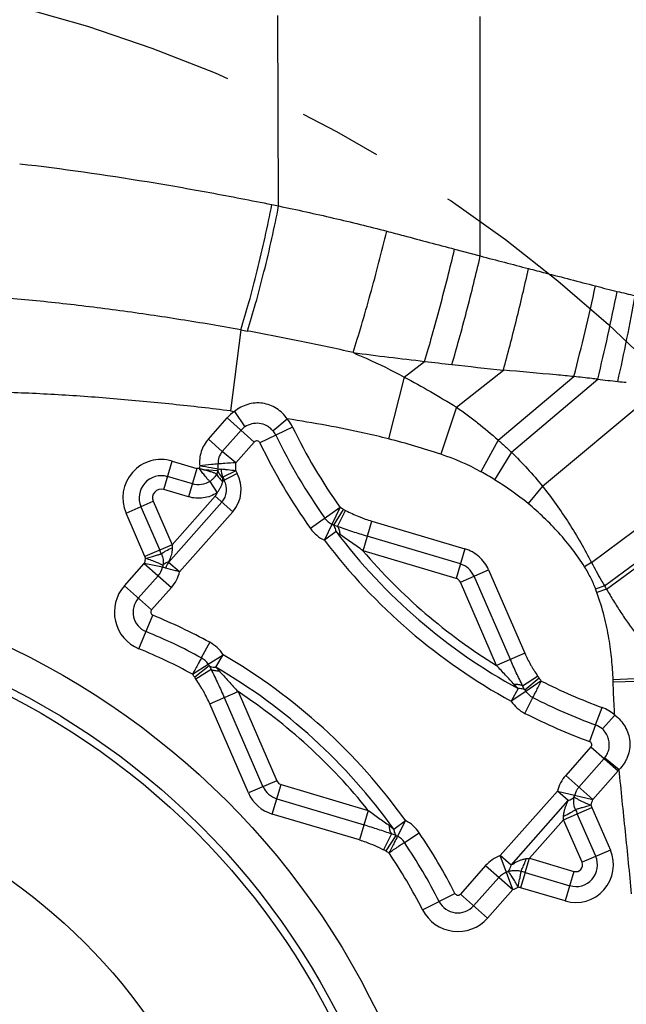
# Model space of a CAD drawing. Units: millimetres. Extents: x 0 to 420, y 0 to 297.
# Drawn here: x 235 to 248, y 145 to 166 of the extents above; entities that cross this region are included whole.
import ezdxf

# ---------------------------------------------------------------- set-up
doc = ezdxf.new("R2010")
doc.units = ezdxf.units.MM
doc.header["$LTSCALE"] = 23.1
doc.linetypes.add('CENTER', pattern=[0.6, 0.375, -0.075, 0.075, -0.075])
doc.layers.get('0').update_dxf_attribs({"linetype": 'CONTINUOUS'})
for name, color, linetype in [('607477645-000_CL', 7, 'CONTINUOUS'), ('607477645-000_DIM', 7, 'CONTINUOUS'), ('INSERT_HELP_IC', 7, 'CONTINUOUS')]:
    doc.layers.add(name, color=color, linetype=linetype)
doc.styles.get("Standard").update_dxf_attribs({"font": 'TXT.SHX', "width": 0.7})
doc.styles.add('TEXTSTYLE_2', font='gdt', dxfattribs={"width": 0.7})
doc.dimstyles.new('DIMSTYLE_5', dxfattribs={"dimtxt": 3.5, "dimasz": 3.5, "dimexe": 1.5, "dimexo": 0, "dimtad": 1, "dimdec": 3, "dimlfac": 0.2, "dimdsep": 46, "dimtxsty": 'STANDARD', "dimblk": '_FILLED', "dimblk1": '_FILLED', "dimblk2": '_FILLED', "dimcen": 0.09, "dimclrt": 2, "dimadec": 3, "dimazin": 2, "dimtp": 0.1, "dimtm": 0.1, "dimtfac": 1, "dimtdec": 3, "dimtmove": 0, "dimatfit": 2, "dimldrblk": '_FILLED', "dimfxl": 1, "dimtolj": 1, "dimarcsym": 0})

# ---------------------------------------------------------------- blocks, each defined once
blk = doc.blocks.new('_FILLED')
at = {"color": 0, "linetype": 'BYBLOCK'}
blk.add_solid([(0, 0), (-1, 0.125), (-1, -0.125)], dxfattribs=at)
blk = doc.blocks.new('*D4')
at = {"layer": '607477645-000_DIM', "color": 3, "linetype": 'CONTINUOUS'}
for p, q in [((227.988, 138.035), (179.161, 153.635)), ((200.602, 146.785), (227.988, 138.035)), ((255.374, 129.285), (227.988, 138.035))]:
    blk.add_line(p, q, dxfattribs=at)
at = {"layer": '607477645-000_DIM', "color": 3, "linetype": 'CONTINUOUS', "xscale": 3.5, "yscale": 3.5, "zscale": 3.5}
for p, rotation in [((200.602, 146.785), 162.2808229004), ((255.374, 129.285), 342.2808229004)]:
    blk.add_blockref('_FILLED', p, dxfattribs=dict(at, rotation=rotation))
at = {"layer": '607477645-000_DIM', "color": 2, "linetype": 'CONTINUOUS', "insert": (193.034, 153.796), "char_height": 3.5, "width": 19.75, "attachment_point": 3, "rotation": 342.2808, "line_spacing_factor": 0.9, "style": 'TEXTSTYLE_2'}
blk.add_mtext('{\\fgdt;n}\\fTXT.SHX;{\\W0.7;11.5}', dxfattribs=at)

msp = doc.modelspace()

# ---------------------------------------------------------------- linework, layer by layer
at = {"layer": '607477645-000_CL', "color": 9, "linetype": 'CONTINUOUS'}
for p, q in [((240.4944, 161.7695), (240.4812, 165.7135)), ((244.6684, 160.7341), (244.6649, 165.6909)), ((240.3529, 161.7983), (240.4944, 161.7695)), ((244.1365, 160.8751), (244.6685, 160.7341)), ((239.7108, 159.2054), (239.4985, 157.5246)), ((239.7108, 159.2055), (239.848, 159.1806)), ((243.0952, 158.2281), (243.5164, 158.5518)), ((243.0952, 158.2282), (242.7695, 156.9471)), ((244.1784, 157.6024), (245.1454, 158.371)), ((245.036, 156.9235), (246.6055, 158.2376)), ((245.3127, 156.6697), (247.0982, 158.1819)), ((245.9527, 155.9688), (248.3508, 157.9648)), ((244.1784, 157.6024), (243.8515, 156.6292)), ((239.4985, 157.5246), (239.5815, 157.5141)), ((239.5815, 157.5141), (239.7982, 157.1956)), ((239.0404, 156.9412), (239.429, 157.3799)), ((239.429, 157.3799), (239.9913, 156.8818)), ((240.7812, 157.1928), (240.1048, 156.8661)), ((240.3769, 157.1144), (240.6729, 157.3609)), ((239.7173, 157.1244), (239.3288, 156.6857)), ((239.3288, 156.6857), (239.0405, 156.9412)), ((239.6099, 156.4513), (239.9913, 156.8818)), ((245.036, 156.9235), (244.6768, 156.2678)), ((239.6099, 156.4513), (239.3288, 156.6857)), ((245.3127, 156.6697), (244.9628, 156.1015)), ((246.9715, 154.3861), (249.912, 156.5795)), ((238.1162, 155.8993), (238.2908, 156.4876)), ((238.2908, 156.4876), (238.8049, 156.335)), ((238.8049, 156.335), (238.6303, 155.7467)), ((239.2361, 156.288), (238.9507, 156.3083)), ((239.6356, 156.2316), (239.3356, 156.0689)), ((239.6056, 156.2871), (239.3364, 156.1552)), ((239.6056, 156.2871), (239.6356, 156.2316)), ((238.7095, 156.0138), (238.1955, 156.1664)), ((239.0694, 156.0646), (239.2222, 155.8319)), ((239.3364, 156.1552), (239.3723, 156.0889)), ((245.9527, 155.9688), (245.6561, 155.6076)), ((238.6303, 155.7467), (238.1162, 155.8993)), ((247.2372, 153.9063), (249.8165, 155.8006)), ((237.336, 155.4096), (237.8989, 155.654)), ((237.8989, 155.654), (238.2896, 154.754)), ((239.3204, 155.6354), (238.2146, 154.3869)), ((239.1803, 155.7595), (238.2896, 154.754)), ((239.1803, 155.7595), (239.5446, 155.4368)), ((247.2807, 153.8327), (249.8016, 155.6874)), ((237.7267, 154.5096), (237.336, 155.4096)), ((237.6434, 155.5431), (238.0341, 154.643)), ((238.4451, 154.1954), (239.5446, 155.4368)), ((241.7679, 155.5249), (241.1552, 155.0901)), ((241.4436, 154.8473), (241.7679, 155.5249)), ((241.6355, 155.1589), (241.8376, 155.4869)), ((241.7148, 155.1305), (241.8765, 155.4652)), ((242.2408, 154.6312), (242.4226, 155.2436)), ((242.4226, 155.2436), (244.3492, 154.6716)), ((241.6824, 155.0281), (241.4436, 154.8473)), ((238.2896, 154.754), (237.7267, 154.5096)), ((244.256, 154.3576), (242.3293, 154.9295)), ((244.1675, 154.0592), (242.2408, 154.6312)), ((244.3492, 154.6716), (244.1675, 154.0592)), ((237.3015, 153.9034), (237.7144, 154.3695)), ((237.7136, 154.3686), (238.2759, 153.8706)), ((238.0917, 154.292), (237.7143, 154.3696)), ((238.4451, 154.1954), (238.2146, 154.3869)), ((246.9715, 154.3861), (246.8267, 154.2958)), ((244.2553, 153.9814), (244.8413, 154.2358)), ((244.8413, 154.2358), (245.5916, 152.5075)), ((238.0019, 154.1132), (237.5899, 153.648)), ((245.0056, 152.2531), (244.2553, 153.9814)), ((245.2911, 152.3771), (244.5408, 154.1054)), ((237.8638, 153.4054), (237.3015, 153.9034)), ((237.8638, 153.4054), (238.2759, 153.8706)), ((247.2372, 153.9063), (247.0562, 153.8375)), ((247.2807, 153.8327), (247.0834, 153.7632)), ((237.603, 152.6016), (237.8892, 153.2961)), ((239.069, 152.7349), (238.8945, 152.4132)), ((245.5916, 152.5075), (245.0056, 152.2531)), ((239.0365, 152.281), (239.345, 152.4779)), ((239.1943, 152.219), (239.345, 152.4779)), ((239.0588, 152.2498), (238.7576, 152.0096)), ((239.0966, 152.1745), (238.7838, 151.9736)), ((245.5444, 151.835), (245.854, 152.0365)), ((245.5891, 151.7488), (245.884, 151.9967)), ((248.5608, 152.0077), (247.4176, 151.9576)), ((247.4194, 151.9081), (247.4176, 151.9576)), ((248.6184, 151.941), (247.4194, 151.9084)), ((239.0697, 151.4583), (239.6557, 151.7127)), ((239.6557, 151.7127), (240.456, 149.8691)), ((245.4528, 151.7761), (245.309, 151.5134)), ((245.6121, 151.7184), (245.309, 151.5134)), ((239.3702, 151.5888), (240.1705, 149.7452)), ((245.5916, 151.2638), (245.7576, 151.5899)), ((239.87, 149.6147), (239.0697, 151.4583)), ((247.0561, 151.0234), (247.1888, 151.385)), ((247.4513, 151.2278), (247.1952, 150.9401)), ((247.0561, 151.0234), (246.9299, 150.6799)), ((246.9577, 150.5697), (246.4354, 149.98)), ((246.9577, 150.5697), (247.52, 150.0716)), ((246.7094, 149.7374), (247.2317, 150.327)), ((247.2441, 150.3417), (247.5435, 150.0993)), ((247.52, 150.0716), (246.9969, 149.481)), ((240.456, 149.8691), (239.87, 149.6147)), ((246.9969, 149.481), (246.4354, 149.98)), ((240.3621, 149.1789), (240.5439, 149.7913)), ((240.5439, 149.7913), (242.3501, 149.2552)), ((246.2662, 149.6551), (245.0813, 148.3174)), ((246.2662, 149.6551), (246.9969, 149.481)), ((246.4904, 149.4565), (246.2662, 149.6551)), ((240.4553, 149.493), (242.2615, 148.9568)), ((245.3055, 148.1188), (246.4904, 149.4565)), ((242.3501, 149.2552), (242.1683, 148.6428)), ((246.391, 149.0619), (246.9769, 149.3163)), ((246.9769, 149.3163), (247.3599, 148.4342)), ((242.1683, 148.6428), (240.3621, 149.1789)), ((242.8776, 148.8688), (243.1211, 149.0433)), ((243.1211, 149.0433), (242.9542, 148.7176)), ((245.6852, 148.2652), (246.391, 149.0619)), ((246.7739, 148.1799), (246.391, 149.0619)), ((247.0594, 148.3038), (246.6764, 149.1858)), ((242.8302, 148.7707), (242.6676, 148.4391)), ((242.9212, 148.7368), (242.7107, 148.4141)), ((243.0992, 148.5887), (243.403, 148.7929)), ((247.3599, 148.4342), (246.7739, 148.1799)), ((245.3055, 148.1188), (245.0813, 148.3174)), ((245.3423, 147.613), (245.0813, 148.3174)), ((245.5967, 147.9668), (245.6852, 148.2652)), ((245.6852, 148.2652), (246.6071, 147.9915)), ((244.7792, 148.1102), (244.2569, 147.5205)), ((244.7792, 148.1102), (245.3423, 147.613)), ((244.5309, 147.2779), (245.0532, 147.8675)), ((245.5967, 147.9668), (246.5185, 147.6932)), ((246.6071, 147.9915), (246.4253, 147.3791)), ((245.3423, 147.613), (244.8192, 147.0225)), ((246.4253, 147.3791), (245.5034, 147.6527)), ((243.4754, 147.1926), (244.1441, 147.5348)), ((244.8192, 147.0225), (244.2569, 147.5205))]:
    msp.add_line(p, q, dxfattribs=at)
at = {"layer": '607477645-000_CL', "color": 7, "linetype": 'CONTINUOUS'}
for p, q in [((238.7118, 152.0736), (239.0359, 152.2806)), ((245.9312, 151.9342), (245.6128, 151.7188)), ((245.5967, 147.9668), (245.5034, 147.6527))]:
    msp.add_line(p, q, dxfattribs=at)
for radius in [16.1572, 15.4072, 15.25, 12]:
    msp.add_circle((227.9881, 138.0346), radius, dxfattribs=at)
at = {"layer": '607477645-000_CL', "color": 9, "linetype": 'CONTINUOUS'}
for centre, radius, start, end in [((292.7722, 343.0305), 188.5364, 255.217929, 255.531408), ((202.3992, 169.7983), 45.6929, 345.34445, 347.76327), ((255.2116, 191.6972), 32.6201, 255.51776, 256.32509), ((207.6166, 167.8492), 40.6479, 346.24155, 348.86873), ((253.0438, 182.8751), 23.5356, 256.3754, 257.30503), ((212.1355, 166.1739), 36.2801, 347.1999, 350.06564), ((258.1293, 284.1553), 126.4507, 262.687838, 263.363971), ((259.6114, 296.6419), 139.0249, 263.351936, 263.586657), ((263.5317, 331.7769), 174.378, 263.596113, 263.947514), ((253.9788, 218.5813), 60.79, 263.500922, 263.895229), ((248.5858, 168.1864), 10.1074, 263.91303, 264.91667), ((240.0428, 156.8362), 0.82, 124.23424, 138.4668), ((240.0428, 156.8362), 0.4343, 124.23423, 138.4668), ((240.0428, 156.8362), 0.82, 25.7834, 39.78668), ((251.1631, 162.2084), 11.53, 205.78561, 215.42727), ((240.0428, 156.8362), 0.4343, 25.78339, 39.78668), ((251.1631, 162.2084), 11.9152, 205.78554, 215.42312), ((240.0428, 156.8362), 0.0688, 25.78376, 138.46681), ((251.1631, 162.2084), 12.2812, 205.78547, 215.42312), ((239.1279, 142.5505), 14.85, 71.45243, 75.80474), ((242.2343, 151.8133), 5.0801, 61.26342, 71.4379), ((238.0647, 155.726), 0.7944, 73.46681, 203.4668), ((238.838, 156.3898), 0.4084, 350.60897, 5.37868), ((238.8365, 156.3896), 0.7759, 352.40585, 4.5543), ((238.0647, 155.726), 0.4571, 73.4668, 203.4668), ((239.7325, 156.3092), 0.4251, 178.63724, 201.237), ((239.0225, 155.8992), 0.6974, 318.4668, 28.46685), ((241.4838, 150.446), 6.6399, 58.40261, 61.25755), ((239.0225, 155.8992), 0.3961, 318.4668, 28.4668), ((241.6834, 150.7656), 6.2633, 50.63234, 58.42569), ((238.0647, 155.726), 0.1808, 73.46682, 203.4668), ((239.0225, 155.8992), 0.2107, 318.4668, 341.37118), ((241.4436, 154.8473), 0.7512, 58.37015, 64.42817), ((241.7609, 155.5166), 0.3748, 215.01705, 244.89415), ((241.4436, 154.8473), 0.366, 58.3713, 64.37401), ((241.7698, 155.5271), 0.754, 215.41525, 244.37244), ((251.1631, 162.2084), 11.8929, 217.13897, 241.30512), ((242.4523, 155.9804), 1.2246, 231.04398, 235.75565), ((240.652, 154.764), 2.3624, 180.24235, 181.69324), ((251.1631, 162.2084), 12.1924, 217.13897, 241.30512), ((231.4798, 151.7973), 7.1454, 22.79647, 23.46916), ((251.1631, 162.2084), 11.7057, 220.33951, 238.26249), ((244.128, 153.9262), 0.4473, 23.4668, 73.4668), ((237.7114, 154.3711), 0.3885, 318.41508, 348.2603), ((237.7113, 154.3709), 0.7544, 318.44979, 346.54935), ((244.128, 153.9262), 0.1388, 23.4668, 73.46705), ((237.9154, 153.3597), 0.82, 138.46696, 247.6102), ((244.0428, 152.6912), 3.224, 19.42179, 20.82656), ((237.9154, 153.3597), 0.4343, 138.4668, 247.61136), ((237.9154, 153.3597), 0.0688, 138.46682, 247.62452), ((233.2109, 141.9409), 12.2812, 61.51048, 67.60888), ((233.2109, 141.9409), 11.9152, 61.51048, 67.60888), ((238.7095, 152.0721), 0.754, 32.56116, 61.51818), ((233.2109, 141.9409), 11.53, 61.50636, 67.60888), ((238.7102, 152.0749), 0.3851, 32.27024, 61.42637), ((233.2109, 141.9409), 12.1924, 35.62851, 59.79464), ((239.345, 152.4779), 0.366, 212.55953, 218.56237), ((233.2109, 141.9409), 11.8929, 35.6285, 59.79464), ((238.3419, 151.3398), 1.2246, 41.17795, 45.88971), ((239.345, 152.4779), 0.7512, 212.50536, 218.56229), ((245.309, 151.5134), 0.7512, 34.01154, 40.04424), ((251.1631, 162.2084), 11.53, 243.0171, 249.83724), ((233.2109, 141.9409), 11.7057, 38.67114, 56.59409), ((245.309, 151.5134), 0.366, 34.06896, 40.04421), ((245.9329, 151.9329), 0.3851, 213.77239, 242.93266), ((245.9335, 151.9358), 0.754, 214.07141, 243.0295), ((251.1631, 162.2084), 11.9152, 243.02101, 249.83717), ((246.9062, 150.6153), 0.82, 48.33222, 69.83547), ((251.1631, 162.2084), 12.2812, 243.021, 249.82022), ((246.9062, 150.6153), 0.4343, 48.33209, 69.83561), ((246.9062, 150.6153), 0.0688, 318.46716, 18.56895), ((246.9062, 150.6153), 0.4343, 318.4668, 321.0064), ((246.9062, 150.6153), 0.82, 318.46695, 321.00641), ((240.5834, 149.9244), 0.1388, 203.4668, 253.46705), ((247.0001, 149.4794), 0.7547, 138.44285, 166.53416), ((240.5834, 149.9244), 0.4473, 203.4668, 253.4668), ((240.5834, 149.9244), 0.7776, 203.4669, 253.4668), ((246.2662, 149.6551), 0.366, 340.95638, 346.55219), ((246.2662, 149.6551), 0.7512, 337.16623, 346.59994), ((249.5315, 150.4469), 3.1212, 202.11345, 203.83109), ((242.7772, 148.3723), 0.754, 33.90343, 62.86291), ((243.9043, 149.1498), 2.4882, 357.97493, 359.50987), ((243.1211, 149.0433), 0.366, 236.88942, 242.86457), ((242.7781, 148.3744), 0.3858, 33.71622, 62.83968), ((233.2109, 141.9409), 12.2812, 27.09647, 33.91261), ((233.2109, 141.9409), 11.9152, 27.09642, 33.91262), ((246.6466, 148.1246), 0.7775, 253.46686, 23.4668), ((243.1211, 149.0433), 0.7512, 236.88777, 242.91746), ((233.2109, 141.9409), 11.53, 27.09641, 33.91679), ((245.3443, 147.6101), 0.7546, 110.39957, 138.49473), ((245.3063, 150.6639), 2.4285, 277.40486, 278.97755), ((246.6466, 148.1246), 0.4473, 253.4668, 23.4668), ((246.6466, 148.1246), 0.1388, 253.4668, 23.46723), ((245.0813, 148.3174), 0.366, 290.38142, 295.9773), ((234.1049, 149.6759), 11.526, 349.95393, 350.79365), ((244.6683, 144.9068), 3.1978, 73.12309, 74.79956), ((245.0813, 148.3174), 0.7512, 290.33363, 299.76729), ((243.694, 146.7457), 1.986, 27.58547, 28.81388), ((244.2054, 147.5662), 0.0688, 207.09858, 318.4668), ((244.2054, 147.5662), 0.4343, 207.09823, 318.4668), ((244.2054, 147.5662), 0.82, 207.09747, 318.46682)]:
    msp.add_arc(centre, radius, start, end, dxfattribs=at)
at = {"layer": '607477645-000_CL', "color": 7, "linetype": 'CONTINUOUS'}
msp.add_arc((238.5598, 154.1368), 0.4263, 144.07842, 161.68237, dxfattribs=at)
at = {"layer": '607477645-000_CL', "color": 9, "linetype": 'CONTINUOUS'}
for points, knots in [([(235.1356, 162.6437), (236.0182, 162.5442), (237.333, 162.3552), (239.0688, 162.0514), (239.927, 161.8856), (240.3531, 161.7994)], [0, 0, 0, 0, 0.5040239, 0.753353, 1, 1, 1, 1]), ([(239.7108, 159.2055), (239.7712, 159.393), (239.8909, 159.7994), (240.0581, 160.4391), (240.2158, 161.1148), (240.3101, 161.5726), (240.3529, 161.7983)], [0, 0, 0, 0, 0.2211774, 0.4753901, 0.7421666, 1, 1, 1, 1]), ([(239.848, 159.1806), (239.9086, 159.3683), (240.0288, 159.7744), (240.1971, 160.4134), (240.3559, 161.0878), (240.4512, 161.5444), (240.4944, 161.7695)], [0, 0, 0, 0, 0.2215662, 0.4758668, 0.7424867, 1, 1, 1, 1]), ([(240.4945, 161.7696), (240.8727, 161.6909), (241.6207, 161.5265), (242.3647, 161.3442), (242.7317, 161.2479)], [0, 0, 0, 0, 0.504526, 1, 1, 1, 1]), ([(242.0352, 158.733), (242.0952, 158.9205), (242.2174, 159.3212), (242.3955, 159.9454), (242.5699, 160.5956), (242.6799, 161.0331), (242.7317, 161.2478)], [0, 0, 0, 0, 0.2263112, 0.4814681, 0.7460701, 1, 1, 1, 1]), ([(242.7316, 161.2477), (242.8486, 161.217), (243.317, 161.0934), (243.7851, 160.9684), (244.1365, 160.875)], [0, 0, 0, 0, 0.2496072, 1, 1, 1, 1]), ([(243.5164, 158.5518), (243.5702, 158.7318), (243.6792, 159.1091), (243.838, 159.6894), (243.9925, 160.2834), (244.0902, 160.6805), (244.1365, 160.875)], [0, 0, 0, 0, 0.2343418, 0.4898813, 0.7505606, 1, 1, 1, 1]), ([(244.0822, 158.4871), (244.1335, 158.6632), (244.2368, 159.0302), (244.3871, 159.5926), (244.5328, 160.1651), (244.6249, 160.5471), (244.6685, 160.7341)], [0, 0, 0, 0, 0.2369399, 0.4925251, 0.7519028, 1, 1, 1, 1]), ([(245.1454, 158.371), (245.2406, 158.7168), (245.4218, 159.4159), (245.588, 160.1188), (245.6665, 160.4736)], [0, 0, 0, 0, 0.4966646, 1, 1, 1, 1]), ([(245.6666, 160.4737), (245.7824, 160.4438), (246.2449, 160.324), (246.7072, 160.2031), (247.054, 160.1136)], [0, 0, 0, 0, 0.2503695, 1, 1, 1, 1]), ([(239.7108, 159.2055), (239.2974, 159.2799), (238.4654, 159.4202), (237.2117, 159.6049), (235.9527, 159.7607), (235.1115, 159.8409), (234.6913, 159.8735)], [0, 0, 0, 0, 0.2487638, 0.4996494, 0.7504033, 1, 1, 1, 1]), ([(242.0352, 158.733), (241.6796, 158.8161), (240.952, 158.9729), (240.2209, 159.1125), (239.848, 159.1806)], [0, 0, 0, 0, 0.4906662, 1, 1, 1, 1]), ([(242.0352, 158.733), (242.1259, 158.6951), (242.4852, 158.5396), (242.8364, 158.3659), (243.0952, 158.2281)], [0, 0, 0, 0, 0.251094, 1, 1, 1, 1]), ([(243.0952, 158.2282), (243.2786, 158.1306), (243.6427, 157.927), (244.0002, 157.7122), (244.1784, 157.6024)], [0, 0, 0, 0, 0.4981278, 1, 1, 1, 1]), ([(246.6055, 158.2376), (246.483, 158.2489), (245.9963, 158.2936), (245.5096, 158.338), (245.1454, 158.371)], [0, 0, 0, 0, 0.2517037, 1, 1, 1, 1]), ([(247.0982, 158.1819), (247.0569, 158.1866), (246.8927, 158.2054), (246.7285, 158.2243), (246.6055, 158.2376)], [0, 0, 0, 0, 0.2513077, 1, 1, 1, 1]), ([(239.4985, 157.5247), (239.099, 157.5751), (238.2927, 157.6677), (237.0781, 157.7821), (235.859, 157.869), (235.0462, 157.9039), (234.6415, 157.9142)], [0, 0, 0, 0, 0.2478584, 0.49943, 0.7508483, 1, 1, 1, 1]), ([(240.6729, 157.3609), (240.6432, 157.4032), (240.5757, 157.4827), (240.4537, 157.5803), (240.314, 157.651), (240.1624, 157.6899), (240.0059, 157.6949), (239.8521, 157.6655), (239.708, 157.605), (239.6215, 157.5468), (239.5815, 157.5141)], [0, 0, 0, 0, 0.1249184, 0.2500305, 0.3750127, 0.5000493, 0.6250669, 0.7500089, 0.8750982, 1, 1, 1, 1]), ([(244.1786, 157.6027), (244.2524, 157.5513), (244.3989, 157.4451), (244.688, 157.2227), (244.8986, 157.0458), (245.0362, 156.9238)], [0, 0, 0, 0, 0.2466446, 0.4958407, 1, 1, 1, 1]), ([(240.0931, 157.266), (240.0421, 157.2721), (239.9372, 157.2664), (239.841, 157.224), (239.7985, 157.1952)], [0, 0, 0, 0, 0.500096, 1, 1, 1, 1]), ([(240.3765, 157.1141), (240.3589, 157.1351), (240.3196, 157.1739), (240.228, 157.2346), (240.1473, 157.2597), (240.0931, 157.266)], [0, 0, 0, 0, 0.2504979, 0.5010377, 1, 1, 1, 1]), ([(242.7695, 156.9471), (242.6022, 156.9897), (242.1772, 157.0905), (241.4783, 157.2303), (240.9456, 157.3189), (240.6729, 157.361)], [0, 0, 0, 0, 0.2422995, 0.6128404, 1, 1, 1, 1]), ([(239.0404, 156.9412), (239.0074, 156.9037), (238.9484, 156.822), (238.8871, 156.6839), (238.8566, 156.5359), (238.8566, 156.4353), (238.8608, 156.3855)], [0, 0, 0, 0, 0.2499311, 0.5000184, 0.7500183, 1, 1, 1, 1]), ([(245.0357, 156.9233), (245.0592, 156.9028), (245.1056, 156.8614), (245.1756, 156.7994), (245.2447, 156.7356), (245.2896, 156.6915), (245.3124, 156.6695)], [0, 0, 0, 0, 0.248928, 0.4968333, 0.7469397, 1, 1, 1, 1]), ([(239.3289, 156.6856), (239.2983, 156.6511), (239.2498, 156.569), (239.2405, 156.4741), (239.2448, 156.4281)], [0, 0, 0, 0, 0.5000008, 1, 1, 1, 1]), ([(245.3127, 156.6698), (245.4265, 156.5601), (245.6471, 156.3327), (245.8533, 156.0922), (245.9527, 155.9689)], [0, 0, 0, 0, 0.4992952, 1, 1, 1, 1]), ([(239.2446, 156.4281), (239.197, 156.4236), (239.0691, 156.4116), (238.9412, 156.3989), (238.8611, 156.389)], [0, 0, 0, 0, 0.3722099, 1, 1, 1, 1]), ([(239.2409, 156.3232), (239.1938, 156.331), (239.0672, 156.3521), (238.9406, 156.3738), (238.8614, 156.3889)], [0, 0, 0, 0, 0.3722349, 1, 1, 1, 1]), ([(239.6099, 156.4513), (239.5335, 156.4475), (239.4118, 156.4404), (239.2902, 156.4315), (239.245, 156.4281)], [0, 0, 0, 0, 0.6275657, 1, 1, 1, 1]), ([(239.0693, 156.0647), (239.0545, 156.0809), (239.0213, 156.1177), (238.9801, 156.168), (238.9432, 156.2143), (238.9136, 156.2522), (238.884, 156.2919), (238.8642, 156.3189), (238.8539, 156.3322)], [0, 0, 0, 0, 0.1918343, 0.4329316, 0.5673464, 0.7082496, 0.8532314, 1, 1, 1, 1]), ([(238.8539, 156.3322), (238.8624, 156.3308), (238.8788, 156.3264), (238.9035, 156.3202), (238.9281, 156.3144), (238.9443, 156.3102), (238.9524, 156.3081)], [0, 0, 0, 0, 0.2524578, 0.5039579, 0.7533378, 1, 1, 1, 1]), ([(238.9507, 156.3083), (238.979, 156.3013), (239.0322, 156.2866), (239.1054, 156.2646), (239.1648, 156.2444), (239.1988, 156.2302), (239.2129, 156.2238)], [0, 0, 0, 0, 0.3174821, 0.5997712, 0.831346, 1, 1, 1, 1]), ([(239.213, 156.2238), (239.2057, 156.2088), (239.1883, 156.179), (239.1549, 156.1375), (239.1156, 156.0981), (239.0858, 156.0743), (239.0694, 156.0646)], [0, 0, 0, 0, 0.2303913, 0.4762001, 0.7357141, 1, 1, 1, 1]), ([(239.213, 156.2238), (239.2221, 156.1951), (239.2576, 156.1368), (239.3067, 156.0911), (239.3356, 156.0689)], [0, 0, 0, 0, 0.4522487, 1, 1, 1, 1]), ([(239.236, 156.2879), (239.239, 156.2751), (239.2584, 156.2199), (239.2987, 156.174), (239.3334, 156.1453)], [0, 0, 0, 0, 0.2253582, 1, 1, 1, 1]), ([(239.2412, 156.3231), (239.2503, 156.3239), (239.2726, 156.3232), (239.2948, 156.3209), (239.3079, 156.3192)], [0, 0, 0, 0, 0.4062592, 1, 1, 1, 1]), ([(239.6055, 156.2871), (239.5502, 156.2922), (239.4709, 156.3004), (239.3716, 156.3115), (239.3275, 156.3166), (239.3076, 156.3193)], [0, 0, 0, 0, 0.5559441, 0.7983399, 1, 1, 1, 1]), ([(239.0693, 156.0647), (239.0175, 156.0307), (238.8968, 155.9857), (238.7691, 155.9963), (238.7095, 156.0137)], [0, 0, 0, 0, 0.4998598, 1, 1, 1, 1]), ([(239.3365, 156.0694), (239.3299, 156.0488), (239.3158, 156.0063), (239.2991, 155.9646), (239.2888, 155.9439)], [0, 0, 0, 0, 0.4845793, 1, 1, 1, 1]), ([(239.3364, 156.1552), (239.3356, 156.1554), (239.3337, 156.1544), (239.3332, 156.1516), (239.3332, 156.1486), (239.3334, 156.1464), (239.3334, 156.1453)], [0, 0, 0, 0, 0.2007907, 0.4392537, 0.7154025, 1, 1, 1, 1]), ([(239.3334, 156.1453), (239.3339, 156.1392), (239.3357, 156.1138), (239.3362, 156.0883), (239.3356, 156.0689)], [0, 0, 0, 0, 0.2404126, 1, 1, 1, 1]), ([(245.9528, 155.9689), (246.0518, 155.8461), (246.2416, 155.5939), (246.5055, 155.2019), (246.749, 154.799), (246.8991, 154.5243), (246.9715, 154.3861)], [0, 0, 0, 0, 0.2511047, 0.5018727, 0.7517, 1, 1, 1, 1]), ([(239.2222, 155.8319), (239.1789, 155.8035), (239.0858, 155.7562), (238.9348, 155.7181), (238.7802, 155.7135), (238.679, 155.7323), (238.6303, 155.7467)], [0, 0, 0, 0, 0.2522564, 0.503279, 0.7525964, 1, 1, 1, 1]), ([(239.2888, 155.9439), (239.284, 155.9342), (239.2743, 155.9148), (239.2531, 155.8768), (239.2352, 155.8494), (239.2222, 155.8319)], [0, 0, 0, 0, 0.2486462, 0.4986968, 1, 1, 1, 1]), ([(246.8267, 154.2958), (246.7489, 154.4206), (246.5806, 154.6626), (246.2044, 155.1153), (245.8833, 155.421), (245.6561, 155.6076)], [0, 0, 0, 0, 0.2500688, 0.5001718, 1, 1, 1, 1]), ([(241.8376, 155.4869), (241.8411, 155.4847), (241.8538, 155.477), (241.8669, 155.4699), (241.8765, 155.4652)], [0, 0, 0, 0, 0.2785935, 1, 1, 1, 1]), ([(241.8766, 155.4653), (241.9224, 155.4431), (242.0149, 155.3983), (242.1313, 155.347), (242.2225, 155.3109), (242.3108, 155.2789), (242.377, 155.2571), (242.4226, 155.2436)], [0, 0, 0, 0, 0.2589903, 0.5227682, 0.6460066, 0.75818, 1, 1, 1, 1]), ([(241.6824, 155.0281), (241.681, 155.041), (241.6737, 155.0869), (241.6562, 155.1324), (241.6355, 155.1589)], [0, 0, 0, 0, 0.2793828, 1, 1, 1, 1]), ([(242.3293, 154.9295), (242.2287, 154.9594), (242.023, 155.024), (241.8194, 155.0946), (241.7148, 155.1304)], [0, 0, 0, 0, 0.4871241, 1, 1, 1, 1]), ([(241.7148, 155.1304), (241.7294, 155.1091), (241.7519, 155.0556), (241.7609, 154.9991), (241.7632, 154.9681)], [0, 0, 0, 0, 0.4539187, 1, 1, 1, 1]), ([(242.2408, 154.6312), (242.201, 154.66), (242.1211, 154.7169), (242.0017, 154.8024), (241.8827, 154.8864), (241.8026, 154.9407), (241.7632, 154.9681)], [0, 0, 0, 0, 0.2519692, 0.5035255, 0.7536541, 1, 1, 1, 1]), ([(238.0671, 154.5659), (238.0802, 154.5762), (238.1108, 154.5974), (238.1845, 154.6418), (238.2464, 154.6734), (238.2906, 154.6941)], [0, 0, 0, 0, 0.1931988, 0.4326911, 1, 1, 1, 1]), ([(238.0671, 154.5659), (238.077, 154.5472), (238.0918, 154.5077), (238.1035, 154.4468), (238.1057, 154.3863), (238.1022, 154.3465), (238.0997, 154.327)], [0, 0, 0, 0, 0.2600789, 0.5119141, 0.7582322, 1, 1, 1, 1]), ([(238.2906, 154.6941), (238.2909, 154.6684), (238.2882, 154.6233), (238.2757, 154.5606), (238.254, 154.4883), (238.2333, 154.4357), (238.2175, 154.4018)], [0, 0, 0, 0, 0.2547735, 0.4433669, 0.6302912, 1, 1, 1, 1]), ([(237.7316, 154.4375), (237.7282, 154.4263), (237.7217, 154.4039), (237.7168, 154.381), (237.7144, 154.3695)], [0, 0, 0, 0, 0.5000035, 1, 1, 1, 1]), ([(237.7423, 154.4706), (237.7411, 154.4738), (237.7363, 154.4869), (237.731, 154.4999), (237.7268, 154.5096)], [0, 0, 0, 0, 0.2403665, 1, 1, 1, 1]), ([(237.7316, 154.4375), (237.7323, 154.44), (237.7358, 154.4511), (237.7394, 154.4621), (237.7423, 154.4706)], [0, 0, 0, 0, 0.2245424, 1, 1, 1, 1]), ([(238.0997, 154.327), (238.0931, 154.3312), (238.077, 154.3405), (238.0482, 154.3551), (238.011, 154.3715), (237.9484, 154.3972), (237.8583, 154.4312), (237.7825, 154.4576), (237.7423, 154.4706)], [0, 0, 0, 0, 0.0605614, 0.1449465, 0.2509673, 0.3760358, 0.6710305, 1, 1, 1, 1]), ([(238.2175, 154.4018), (238.1933, 154.3939), (238.1498, 154.3749), (238.1129, 154.3441), (238.0997, 154.327)], [0, 0, 0, 0, 0.5413784, 1, 1, 1, 1]), ([(238.2146, 154.3869), (238.2139, 154.3877), (238.2131, 154.3902), (238.2142, 154.3939), (238.2158, 154.3978), (238.2169, 154.4005), (238.2175, 154.4018)], [0, 0, 0, 0, 0.1990471, 0.4487694, 0.7238427, 1, 1, 1, 1]), ([(246.9715, 154.3861), (247.0032, 154.3253), (247.0677, 154.2043), (247.1562, 154.0442), (247.2138, 153.9456), (247.2372, 153.9063)], [0, 0, 0, 0, 0.3750052, 0.7500062, 1, 1, 1, 1]), ([(238.0997, 154.327), (238.098, 154.3213), (238.0954, 154.3096), (238.093, 154.2979), (238.0919, 154.292)], [0, 0, 0, 0, 0.4997585, 1, 1, 1, 1]), ([(238.1554, 154.2707), (238.1425, 154.2739), (238.1211, 154.28), (238.1, 154.2877), (238.092, 154.292)], [0, 0, 0, 0, 0.5931286, 1, 1, 1, 1]), ([(238.4451, 154.1954), (238.4169, 154.203), (238.3205, 154.2289), (238.2238, 154.2541), (238.1551, 154.2708)], [0, 0, 0, 0, 0.2921532, 1, 1, 1, 1]), ([(247.0563, 153.8375), (247.0264, 153.9162), (246.9566, 154.0727), (246.8728, 154.2222), (246.8268, 154.2959)], [0, 0, 0, 0, 0.4923003, 1, 1, 1, 1]), ([(247.4176, 151.9576), (247.4114, 152.0972), (247.3929, 152.3827), (247.3359, 152.8238), (247.2366, 153.2885), (247.1399, 153.603), (247.0834, 153.7632)], [0, 0, 0, 0, 0.2275413, 0.4653307, 0.723403, 1, 1, 1, 1]), ([(247.2372, 153.9063), (247.2444, 153.8941), (247.2587, 153.8695), (247.2735, 153.8451), (247.2808, 153.8328)], [0, 0, 0, 0, 0.4980703, 1, 1, 1, 1]), ([(247.2807, 153.8327), (247.3285, 153.7519), (247.4253, 153.5911), (247.5759, 153.3533), (247.7337, 153.1207), (247.8985, 152.8937), (248.038, 152.707), (248.1491, 152.5578), (248.2588, 152.4092), (248.3948, 152.225), (248.5051, 152.0794), (248.5608, 152.0077)], [0, 0, 0, 0, 0.1262621, 0.2524687, 0.3784783, 0.5042203, 0.6295719, 0.6920382, 0.754312, 0.8779869, 1, 1, 1, 1]), ([(245.5915, 152.5075), (245.6265, 152.4269), (245.6756, 152.3276), (245.7434, 152.2118), (245.7911, 152.133), (245.829, 152.0747), (245.8539, 152.0364)], [0, 0, 0, 0, 0.4881709, 0.6139587, 0.7459515, 1, 1, 1, 1]), ([(245.5445, 151.835), (245.5007, 151.925), (245.4131, 152.1042), (245.3307, 152.2859), (245.2911, 152.3771)], [0, 0, 0, 0, 0.501768, 1, 1, 1, 1]), ([(239.0588, 152.2498), (239.0677, 152.2444), (239.11, 152.2242), (239.158, 152.2186), (239.1943, 152.219)], [0, 0, 0, 0, 0.2236451, 1, 1, 1, 1]), ([(239.0965, 152.1745), (239.1442, 152.0762), (239.2388, 151.8826), (239.3278, 151.6863), (239.3702, 151.5887)], [0, 0, 0, 0, 0.5067171, 1, 1, 1, 1]), ([(239.0966, 152.1745), (239.1195, 152.1626), (239.1753, 152.1467), (239.2325, 152.1447), (239.2636, 152.1461)], [0, 0, 0, 0, 0.4539074, 1, 1, 1, 1]), ([(239.2636, 152.1461), (239.2955, 152.1102), (239.3591, 152.0373), (239.4569, 151.9293), (239.5562, 151.8211), (239.6223, 151.7487), (239.6557, 151.7127)], [0, 0, 0, 0, 0.2463455, 0.4964745, 0.7480307, 1, 1, 1, 1]), ([(245.3709, 151.8591), (245.3412, 151.8917), (245.282, 151.958), (245.1909, 152.0563), (245.0984, 152.1547), (245.0367, 152.2205), (245.0056, 152.2531)], [0, 0, 0, 0, 0.2464045, 0.4964854, 0.7480224, 1, 1, 1, 1]), ([(238.7838, 151.9736), (238.782, 151.9763), (238.7738, 151.9887), (238.7648, 152.0006), (238.7576, 152.0096)], [0, 0, 0, 0, 0.2182545, 1, 1, 1, 1]), ([(239.0698, 151.4583), (239.0319, 151.5455), (238.9783, 151.654), (238.9043, 151.7813), (238.8517, 151.8683), (238.8106, 151.932), (238.7838, 151.9736)], [0, 0, 0, 0, 0.4831893, 0.6142752, 0.7486041, 1, 1, 1, 1]), ([(245.854, 152.0365), (245.8559, 152.0335), (245.8653, 152.0198), (245.8756, 152.0067), (245.884, 151.9967)], [0, 0, 0, 0, 0.2101849, 1, 1, 1, 1]), ([(247.4513, 151.2278), (247.4476, 151.2855), (247.434, 151.5121), (247.424, 151.7389), (247.4194, 151.9081)], [0, 0, 0, 0, 0.2544722, 1, 1, 1, 1]), ([(245.5444, 151.835), (245.5204, 151.8465), (245.4622, 151.8609), (245.403, 151.8614), (245.3709, 151.8591)], [0, 0, 0, 0, 0.452681, 1, 1, 1, 1]), ([(245.4528, 151.7761), (245.4457, 151.7827), (245.4174, 151.8093), (245.3903, 151.8373), (245.3709, 151.8591)], [0, 0, 0, 0, 0.2491385, 1, 1, 1, 1]), ([(245.5891, 151.7488), (245.58, 151.754), (245.5372, 151.7731), (245.489, 151.7775), (245.4528, 151.7761)], [0, 0, 0, 0, 0.2236714, 1, 1, 1, 1]), ([(245.5891, 151.7488), (245.5848, 151.7556), (245.5681, 151.7834), (245.5536, 151.8125), (245.5444, 151.835)], [0, 0, 0, 0, 0.2491963, 1, 1, 1, 1]), ([(247.4513, 151.2279), (247.4939, 151.1953), (247.5732, 151.1221), (247.6681, 150.991), (247.7351, 150.8438), (247.7698, 150.6852), (247.764, 150.5229), (247.7292, 150.3922), (247.6851, 150.2942), (247.6307, 150.2016), (247.58, 150.1384), (247.5434, 150.0992)], [0, 0, 0, 0, 0.124934, 0.2498386, 0.3748648, 0.4998005, 0.624849, 0.7498681, 0.8124228, 0.8749844, 1, 1, 1, 1]), ([(247.3164, 150.7531), (247.3047, 150.7887), (247.2721, 150.8571), (247.2228, 150.9147), (247.1949, 150.9397)], [0, 0, 0, 0, 0.5000271, 1, 1, 1, 1]), ([(246.9714, 150.6372), (246.968, 150.6474), (246.9561, 150.6665), (246.9368, 150.6779), (246.9265, 150.6812)], [0, 0, 0, 0, 0.49982, 1, 1, 1, 1]), ([(247.2437, 150.342), (247.2663, 150.3702), (247.3047, 150.4326), (247.3368, 150.5375), (247.3419, 150.6469), (247.3277, 150.7188), (247.3164, 150.7531)], [0, 0, 0, 0, 0.2498961, 0.4999031, 0.7500886, 1, 1, 1, 1]), ([(247.8008, 147.5257), (247.7597, 147.9554), (247.6943, 148.5994), (247.6063, 149.457), (247.5637, 149.8854), (247.5434, 150.0993)], [0, 0, 0, 0, 0.5007338, 0.7507515, 1, 1, 1, 1]), ([(246.7086, 149.7365), (246.7032, 149.7305), (246.693, 149.7181), (246.6787, 149.6986), (246.6659, 149.6782), (246.6542, 149.6571), (246.6459, 149.6388), (246.6405, 149.6258), (246.6378, 149.6183), (246.6355, 149.6128), (246.6341, 149.6069), (246.6314, 149.5994), (246.6294, 149.5927), (246.6278, 149.5869), (246.6264, 149.5832), (246.626, 149.5793), (246.6252, 149.5755), (246.6246, 149.5733), (246.6237, 149.5718), (246.6232, 149.5709), (246.6227, 149.5702), (246.6225, 149.5699), (246.6222, 149.5696), (246.6221, 149.5699), (246.6221, 149.57)], [0, 0, 0, 0, 0.1267936, 0.2535823, 0.3803591, 0.5071272, 0.6337966, 0.6971681, 0.7288491, 0.7605153, 0.7917101, 0.8231226, 0.8864864, 0.9022956, 0.9182541, 0.9482097, 0.9639113, 0.9790995, 0.9846786, 0.9914634, 0.9947466, 0.9971951, 0.9983993, 1, 1, 1, 1]), ([(246.3924, 149.1285), (246.3932, 149.1578), (246.3985, 149.2087), (246.4161, 149.2791), (246.4447, 149.36), (246.4708, 149.4187), (246.4904, 149.4565)], [0, 0, 0, 0, 0.2542657, 0.4426364, 0.6295996, 1, 1, 1, 1]), ([(246.4904, 149.4565), (246.5032, 149.461), (246.5483, 149.4793), (246.5902, 149.5082), (246.6121, 149.5357)], [0, 0, 0, 0, 0.278327, 1, 1, 1, 1]), ([(246.6399, 149.272), (246.6284, 149.2922), (246.6083, 149.3464), (246.5991, 149.4368), (246.6065, 149.5033), (246.6121, 149.5357)], [0, 0, 0, 0, 0.2586281, 0.6345103, 1, 1, 1, 1]), ([(246.6121, 149.5357), (246.6167, 149.5311), (246.6286, 149.5216), (246.6606, 149.5002), (246.6886, 149.4848), (246.7093, 149.4741)], [0, 0, 0, 0, 0.1693933, 0.3942087, 1, 1, 1, 1]), ([(246.7093, 149.4741), (246.7467, 149.4549), (246.8064, 149.4265), (246.89, 149.3907), (246.9353, 149.3725), (246.9585, 149.3636)], [0, 0, 0, 0, 0.4627815, 0.7266829, 1, 1, 1, 1]), ([(242.3501, 149.2552), (242.3863, 149.2282), (242.459, 149.1749), (242.5679, 149.095), (242.6764, 149.0164), (242.7494, 148.9656), (242.7854, 148.9401)], [0, 0, 0, 0, 0.2519774, 0.5035144, 0.753595, 1, 1, 1, 1]), ([(246.6399, 149.272), (246.625, 149.2603), (246.5907, 149.2363), (246.5092, 149.1867), (246.4409, 149.1515), (246.3924, 149.1285)], [0, 0, 0, 0, 0.1975222, 0.4377746, 1, 1, 1, 1]), ([(246.9586, 149.3636), (246.9601, 149.3593), (246.9657, 149.3433), (246.9721, 149.3276), (246.977, 149.3163)], [0, 0, 0, 0, 0.271203, 1, 1, 1, 1]), ([(242.2616, 148.9569), (242.3099, 148.9426), (242.4061, 148.9129), (242.5493, 148.8666), (242.6905, 148.8189), (242.7838, 148.7862), (242.8302, 148.7707)], [0, 0, 0, 0, 0.2527651, 0.5046069, 0.7546371, 1, 1, 1, 1]), ([(242.7854, 148.9401), (242.7934, 148.9345), (242.825, 148.9119), (242.8554, 148.8877), (242.8776, 148.8688)], [0, 0, 0, 0, 0.2509664, 1, 1, 1, 1]), ([(242.8302, 148.7707), (242.8159, 148.7932), (242.7946, 148.8492), (242.787, 148.9079), (242.7854, 148.9401)], [0, 0, 0, 0, 0.4527003, 1, 1, 1, 1]), ([(242.8776, 148.8688), (242.8787, 148.8558), (242.8848, 148.8097), (242.9012, 148.7638), (242.9212, 148.7368)], [0, 0, 0, 0, 0.2793568, 1, 1, 1, 1]), ([(242.1683, 148.6428), (242.2114, 148.6298), (242.3183, 148.5948), (242.485, 148.5265), (242.6072, 148.4692), (242.6676, 148.4391)], [0, 0, 0, 0, 0.2500225, 0.6249998, 1, 1, 1, 1]), ([(242.9542, 148.7176), (242.9325, 148.675), (242.8933, 148.5985), (242.835, 148.4841), (242.7978, 148.4126), (242.7785, 148.3748)], [0, 0, 0, 0, 0.3723919, 0.668921, 1, 1, 1, 1]), ([(242.8302, 148.7707), (242.8537, 148.7644), (242.8843, 148.7535), (242.9139, 148.7402), (242.9212, 148.7368)], [0, 0, 0, 0, 0.7508121, 1, 1, 1, 1]), ([(242.7107, 148.4141), (242.7068, 148.4167), (242.6927, 148.4256), (242.6783, 148.4339), (242.6676, 148.4391)], [0, 0, 0, 0, 0.2854109, 1, 1, 1, 1]), ([(243.099, 148.5885), (243.0929, 148.5839), (243.0777, 148.5735), (243.0506, 148.5562), (243.0164, 148.5337), (242.9844, 148.5111), (242.9558, 148.4913), (242.932, 148.4757), (242.9067, 148.4604), (242.8808, 148.4439), (242.8596, 148.4287), (242.8425, 148.4161), (242.8295, 148.4065), (242.8185, 148.3987), (242.8095, 148.3926), (242.8027, 148.388), (242.7958, 148.3837), (242.7886, 148.3796), (242.7814, 148.3766), (242.7761, 148.3728), (242.7736, 148.3737)], [0, 0, 0, 0, 0.0583073, 0.1414902, 0.2473224, 0.3729749, 0.4421941, 0.5150602, 0.5910962, 0.6697751, 0.75058, 0.791614, 0.8329749, 0.874592, 0.895477, 0.9163981, 0.937349, 0.958382, 0.9794, 1, 1, 1, 1]), ([(242.7736, 148.3737), (242.7731, 148.3738), (242.7766, 148.3748), (242.7773, 148.3748), (242.7785, 148.3748)], [0, 0, 0, 0, 0.3137016, 1, 1, 1, 1]), ([(245.3055, 148.1188), (245.3289, 148.1348), (245.3712, 148.1612), (245.4338, 148.1953), (245.4926, 148.2225), (245.5546, 148.2435), (245.5975, 148.2524), (245.6193, 148.2557)], [0, 0, 0, 0, 0.2465383, 0.4326072, 0.619929, 0.8089182, 1, 1, 1, 1]), ([(245.5307, 148.0362), (245.5472, 148.0688), (245.5788, 148.1412), (245.6059, 148.2154), (245.6193, 148.2557)], [0, 0, 0, 0, 0.4621845, 1, 1, 1, 1]), ([(245.2416, 147.9884), (245.2493, 147.9962), (245.2801, 148.0343), (245.2975, 148.0818), (245.3055, 148.1188)], [0, 0, 0, 0, 0.2247155, 1, 1, 1, 1]), ([(245.2416, 147.9884), (245.2625, 147.9949), (245.2999, 148.0048), (245.3547, 148.0128), (245.4054, 148.0138), (245.4567, 148.0085), (245.4905, 147.9994), (245.5068, 147.9927)], [0, 0, 0, 0, 0.2434421, 0.4281524, 0.6141071, 0.805231, 1, 1, 1, 1]), ([(245.5068, 147.9927), (245.5087, 147.9959), (245.5172, 148.0102), (245.525, 148.0248), (245.5307, 148.0362)], [0, 0, 0, 0, 0.2291887, 1, 1, 1, 1]), ([(245.2087, 147.9743), (245.2014, 147.9716), (245.1872, 147.9646), (245.166, 147.9542), (245.1448, 147.9433), (245.1182, 147.926), (245.0869, 147.9015), (245.0645, 147.8789), (245.0542, 147.8669)], [0, 0, 0, 0, 0.124018, 0.2486533, 0.3739779, 0.4992263, 0.7496323, 1, 1, 1, 1]), ([(245.4341, 147.7028), (245.4156, 147.7365), (245.3793, 147.7989), (245.3335, 147.8721), (245.2993, 147.9214), (245.2778, 147.9501), (245.2592, 147.9722), (245.2472, 147.984), (245.2416, 147.9884)], [0, 0, 0, 0, 0.3335715, 0.6264014, 0.749684, 0.8541804, 0.937932, 1, 1, 1, 1]), ([(245.5068, 147.9927), (245.5037, 147.9689), (245.4958, 147.9152), (245.4873, 147.8617), (245.4825, 147.8319)], [0, 0, 0, 0, 0.4423659, 1, 1, 1, 1]), ([(245.5034, 147.6527), (245.4995, 147.6539), (245.4832, 147.6586), (245.4668, 147.6626), (245.4542, 147.6653)], [0, 0, 0, 0, 0.2418874, 1, 1, 1, 1])]:
    msp.add_open_spline(points, degree=3, knots=knots, dxfattribs=at)
for points in [[(238.8608, 156.3855), (238.8578, 156.3678), (238.8556, 156.35), (238.8539, 156.3322)], [(238.8539, 156.3322), (238.8379, 156.3291), (238.8206, 156.3303), (238.8049, 156.335)], [(239.236, 156.2879), (239.2302, 156.266), (239.2226, 156.2444), (239.2129, 156.2238)], [(239.2411, 156.3231), (239.2388, 156.3115), (239.2369, 156.2997), (239.236, 156.2879)], [(241.7148, 155.1305), (241.6877, 155.1378), (241.6612, 155.1475), (241.6355, 155.1589)], [(239.0588, 152.2498), (239.0732, 152.2257), (239.086, 152.2005), (239.0966, 152.1745)]]:
    msp.add_open_spline(points, degree=3, dxfattribs=at)
at = {"layer": '607477645-000_CL', "color": 7, "linetype": 'CONTINUOUS'}
for points, knots in [([(237.7423, 154.4706), (237.8036, 154.4903), (237.8912, 154.5166), (237.9996, 154.548), (238.0463, 154.5608), (238.0671, 154.5659)], [0, 0, 0, 0, 0.5706446, 0.8106954, 1, 1, 1, 1]), ([(244.8413, 154.2358), (244.8182, 154.2873), (244.7615, 154.3859), (244.6471, 154.5123), (244.5078, 154.6106), (244.4031, 154.655), (244.3492, 154.6716)], [0, 0, 0, 0, 0.2499305, 0.5, 0.7500695, 1, 1, 1, 1]), ([(238.8944, 152.4131), (238.886, 152.3971), (238.8633, 152.3549), (238.8226, 152.2792), (238.7698, 152.1823), (238.7322, 152.111), (238.7118, 152.0736)], [0, 0, 0, 0, 0.1414167, 0.3724737, 0.6689993, 1, 1, 1, 1]), ([(245.7576, 151.59), (245.7657, 151.6063), (245.7872, 151.649), (245.8259, 151.7258), (245.8762, 151.824), (245.9119, 151.8963), (245.9312, 151.9342)], [0, 0, 0, 0, 0.1414176, 0.3724742, 0.6689989, 1, 1, 1, 1]), ([(246.9585, 149.3636), (246.8986, 149.3458), (246.8133, 149.3198), (246.7069, 149.2899), (246.6606, 149.2775), (246.6399, 149.272)], [0, 0, 0, 0, 0.5656687, 0.806603, 1, 1, 1, 1])]:
    msp.add_open_spline(points, degree=3, knots=knots, dxfattribs=at)
at = {"layer": 'INSERT_HELP_IC', "color": 3, "linetype": 'CENTER'}
msp.add_circle((227.9881, 138.0346), 28.75, dxfattribs=at)

# ---------------------------------------------------------------- dimensions: what is measured, and where the dimension line sits
at = {"layer": '607477645-000_DIM', "color": 3, "linetype": 'CONTINUOUS'}
dim = msp.add_diameter_dim_2p(p1=(200.602, 146.7848), p2=(255.3742, 129.2845), text='%%c<>', dimstyle='DIMSTYLE_5', override={"dimpost": '<>'}, dxfattribs=at)
dim.commit()
dim.dimension.update_dxf_attribs({"geometry": '*D4', "text_midpoint": (186.2308, 154.1323), "dimtype": 163})

doc.saveas('drawing.dxf')
